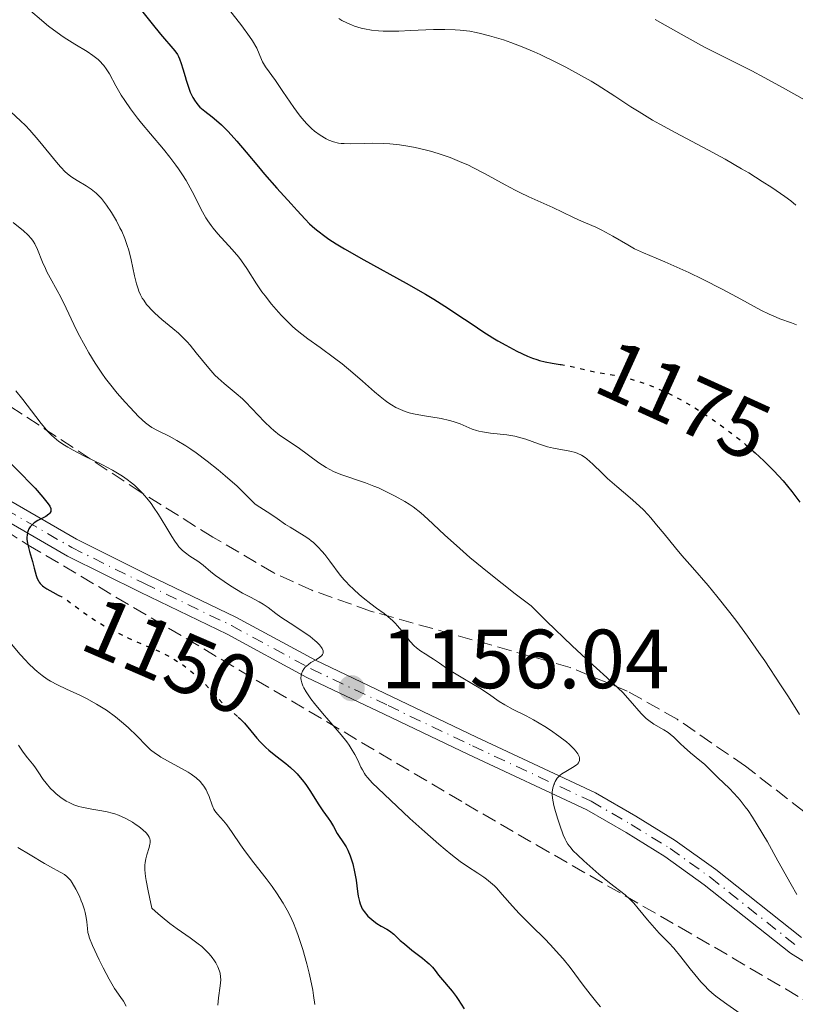
# Model space of a CAD drawing. Units: metres. Extents: x 675141 to 678589, y 4751486 to 4753887.
# Drawn here: x 675798 to 675891, y 4751660 to 4751777 of the extents above; entities that cross this region are included whole.
import ezdxf
from ezdxf.enums import TextEntityAlignment as Align

# ---------------------------------------------------------------- set-up
doc = ezdxf.new("R2010")
doc.units = ezdxf.units.M
doc.header["$MEASUREMENT"] = 0
for name, pattern in [('DGN Style 3', [2.435891, 1.739922, -0.695969]), ('DGN Style 4', [2.785615, 1.391938, -0.695969, 0.00174, -0.695969]), ('DGN Style 5', [1.217945, 0.521977, -0.695969])]:
    doc.linetypes.add(name, pattern=pattern)
for name, color, linetype, lineweight in [('Cota de curva de nivel directora', 7, 'Continuous', 0), ('Cota de punto acotado terreno', 7, 'Continuous', 0), ('Curva de nivel directora', 30, 'Continuous', 30), ('Curva de nivel directora no vista', 30, 'DGN Style 5', 30), ('Curva de nivel intermedia', 30, 'Continuous', 0), ('Eje pista sin pavimentar', 7, 'DGN Style 4', 0), ('Línea de pista sin pavimentar', 7, 'Continuous', 0), ('Pista sin pavimentar', 9, 'Continuous', 0), ('Punto acotado terreno (símbolo)', 7, 'Continuous', 0), ('Zona arbolada', 92, 'DGN Style 3', 0)]:
    doc.layers.add(name, color=color, linetype=linetype, lineweight=lineweight)
doc.styles.add('Style-Arial', font='arial.ttf')

# ---------------------------------------------------------------- blocks, each defined once
blk = doc.blocks.new('5PATER')
at = {"layer": 'Punto acotado terreno (símbolo)', "linetype": 'Continuous', "lineweight": 0}
h = blk.add_hatch(color=51, dxfattribs=at)
edge = h.paths.add_edge_path()
edge.add_ellipse((0, 0), major_axis=(-0.11, -0.111), ratio=0.999422, start_angle=0, end_angle=360)

msp = doc.modelspace()

# ---------------------------------------------------------------- linework, layer by layer
at = {"layer": 'Curva de nivel directora', "color": 30, "linetype": 'Continuous', "lineweight": 30, "flags": 128}
for points, elevation in [([(675811.79, 4751779.62), (675814.06, 4751776.73), (675815.03, 4751775.52), (675816.75, 4751773.5), (675817.06, 4751773.07), (675817.18, 4751772.84), (675817.3, 4751772.58), (675817.52, 4751772.02), (675817.72, 4751771.38), (675817.98, 4751770.47), (675818.12, 4751770), (675818.42, 4751769.05), (675818.6, 4751768.59), (675818.92, 4751767.93), (675819.17, 4751767.52), (675819.3, 4751767.33), (675819.52, 4751767.06), (675819.76, 4751766.8), (675820.32, 4751766.32)], 1175), ([(675820.32, 4751766.32), (675821.22, 4751765.62), (675821.75, 4751765.19), (675822.33, 4751764.67), (675822.64, 4751764.37), (675823.13, 4751763.87), (675824.18, 4751762.71), (675825.28, 4751761.41), (675826.77, 4751759.64), (675827.48, 4751758.79), (675828.95, 4751757.1), (675830.65, 4751755.24), (675831.39, 4751754.42), (675832.32, 4751753.38), (675832.84, 4751752.85), (675833.47, 4751752.29), (675833.83, 4751752), (675834.68, 4751751.36), (675835.17, 4751751.02), (675836.03, 4751750.47), (675837.02, 4751749.87), (675839.32, 4751748.55), (675844.39, 4751745.75), (675846.71, 4751744.44), (675847.72, 4751743.83), (675849.47, 4751742.73), (675850.47, 4751742.06), (675852.27, 4751740.83), (675853.56, 4751739.96), (675854.75, 4751739.21), (675855.37, 4751738.85), (675856.29, 4751738.33), (675857.64, 4751737.62), (675858.9, 4751737.04), (675859.48, 4751736.8), (675860.02, 4751736.61), (675860.35, 4751736.51), (675860.99, 4751736.34), (675861.85, 4751736.18), (675862.81, 4751736.04)], 1175), ([(675886.09, 4751725.49), (675887.15, 4751724.53), (675888.34, 4751723.34), (675888.91, 4751722.73), (675889.45, 4751722.11), (675890.47, 4751720.85), (675891.43, 4751719.59)], 1175), ([(675797.1, 4751724.22), (675798.39, 4751722.95), (675799.45, 4751721.86), (675800.05, 4751721.23), (675800.98, 4751720.17), (675801.6, 4751719.39), (675801.8, 4751719.09), (675801.92, 4751718.82), (675801.95, 4751718.71), (675801.95, 4751718.55), (675801.93, 4751718.45), (675801.83, 4751718.26), (675801.7, 4751718.13), (675801.34, 4751717.88), (675800.4, 4751717.38)], 1150), ([(675800.4, 4751717.38), (675799.95, 4751717.09), (675799.62, 4751716.79), (675799.48, 4751716.63), (675799.31, 4751716.37), (675799.19, 4751716.08), (675799.14, 4751715.93), (675799.09, 4751715.61), (675799.07, 4751715.44), (675799.07, 4751715.17), (675799.1, 4751714.89), (675799.21, 4751714.3), (675799.37, 4751713.69), (675799.61, 4751712.88), (675799.73, 4751712.5), (675799.94, 4751711.7), (675800.17, 4751710.81), (675800.3, 4751710.44), (675800.45, 4751710.16), (675800.53, 4751710.02), (675800.67, 4751709.84), (675800.93, 4751709.58), (675801.09, 4751709.46), (675801.46, 4751709.21), (675802.16, 4751708.83), (675802.83, 4751708.47)], 1150), ([(675824.32, 4751693.88), (675824.52, 4751693.71), (675825.08, 4751693.15), (675825.85, 4751692.24), (675826.56, 4751691.38), (675826.95, 4751690.93), (675827.62, 4751690.27), (675828, 4751689.93), (675828.83, 4751689.26), (675830, 4751688.34), (675830.58, 4751687.86), (675831.13, 4751687.35), (675831.39, 4751687.09), (675831.75, 4751686.68), (675831.98, 4751686.4), (675832.4, 4751685.84), (675832.97, 4751685.01), (675833.88, 4751683.51), (675834.44, 4751682.67), (675835.07, 4751681.81), (675835.34, 4751681.42), (675835.71, 4751680.81), (675836.17, 4751679.99), (675836.4, 4751679.61), (675836.74, 4751679.09), (675837.21, 4751678.38), (675837.43, 4751677.97), (675837.71, 4751677.32), (675837.84, 4751676.96), (675838.02, 4751676.36), (675838.24, 4751675.4), (675838.41, 4751674.38), (675838.58, 4751673.06), (675838.66, 4751672.48), (675838.81, 4751671.84), (675838.9, 4751671.55), (675839.06, 4751671.17), (675839.16, 4751670.99), (675839.39, 4751670.64), (675839.83, 4751670.11), (675840.05, 4751669.89), (675840.52, 4751669.48), (675840.89, 4751669.22), (675841.42, 4751668.91), (675842.1, 4751668.55), (675842.42, 4751668.34), (675842.91, 4751667.93), (675843.68, 4751667.2), (675844.18, 4751666.77), (675845.08, 4751666.05), (675846.36, 4751665.06), (675846.91, 4751664.6), (675847.14, 4751664.39), (675847.53, 4751663.99), (675847.86, 4751663.6), (675848.28, 4751663.06), (675848.52, 4751662.77), (675849.89, 4751661.13), (675850.39, 4751660.48), (675850.63, 4751660.13), (675851.33, 4751659.01)], 1150)]:
    msp.add_lwpolyline(points, dxfattribs=dict(at, elevation=elevation))
at = {"layer": 'Curva de nivel directora no vista', "color": 30, "linetype": 'DGN Style 5', "lineweight": 30, "flags": 128}
for points, elevation in [([(675862.81, 4751736.04), (675862.92, 4751736.02), (675863.45, 4751735.94), (675864.68, 4751735.68), (675866.33, 4751735.28), (675867.11, 4751735.11), (675868.23, 4751734.92), (675869.25, 4751734.76), (675869.81, 4751734.65), (675870.76, 4751734.43), (675871.74, 4751734.15), (675872.27, 4751733.98), (675873.11, 4751733.69), (675874.46, 4751733.16), (675875.87, 4751732.52), (675876.6, 4751732.16), (675877.33, 4751731.77), (675878.8, 4751730.91), (675880.26, 4751729.97), (675881.24, 4751729.31), (675881.88, 4751728.85), (675883.15, 4751727.91), (675884.38, 4751726.94), (675884.99, 4751726.44), (675885.87, 4751725.69), (675886.09, 4751725.49)], 1175), ([(675802.83, 4751708.47), (675803.24, 4751708.25), (675803.79, 4751707.92), (675804.58, 4751707.35), (675805.76, 4751706.46), (675806.5, 4751705.95), (675807.68, 4751705.2), (675808.35, 4751704.8), (675809.42, 4751704.22), (675810.55, 4751703.65), (675811.12, 4751703.38), (675812.83, 4751702.63), (675814.31, 4751701.99), (675815.03, 4751701.67), (675816.07, 4751701.14), (675816.56, 4751700.86), (675817.51, 4751700.26), (675818.38, 4751699.62), (675818.92, 4751699.19), (675819.26, 4751698.89), (675819.9, 4751698.3), (675820.83, 4751697.34), (675821.93, 4751696.12), (675822.48, 4751695.55), (675823.35, 4751694.75), (675824.32, 4751693.88)], 1150)]:
    msp.add_lwpolyline(points, dxfattribs=dict(at, elevation=elevation))
at = {"layer": 'Curva de nivel intermedia', "color": 30, "linetype": 'Continuous', "lineweight": 0, "flags": 128}
for points, elevation in [([(675798.67, 4751779), (675801.67, 4751776.48), (675802.71, 4751775.69), (675803.39, 4751775.21), (675803.85, 4751774.9), (675804.79, 4751774.3), (675806.26, 4751773.42), (675806.96, 4751772.96), (675807.59, 4751772.47), (675807.87, 4751772.21), (675808.12, 4751771.94), (675808.27, 4751771.76), (675808.55, 4751771.37), (675808.93, 4751770.75), (675809.7, 4751769.32), (675810.36, 4751768.2), (675810.76, 4751767.58), (675811.46, 4751766.58), (675812.3, 4751765.47), (675812.78, 4751764.87), (675813.85, 4751763.58), (675815.39, 4751761.75), (675816.15, 4751760.81), (675816.87, 4751759.87), (675817.21, 4751759.4), (675817.68, 4751758.71), (675818.1, 4751758.03), (675818.36, 4751757.59), (675818.82, 4751756.72), (675820.05, 4751754.29), (675820.47, 4751753.54), (675820.7, 4751753.18), (675821.08, 4751752.65), (675821.34, 4751752.31), (675821.89, 4751751.65), (675823.61, 4751749.77), (675824.39, 4751748.87), (675824.74, 4751748.42), (675825.37, 4751747.52), (675826.53, 4751745.68), (675827.17, 4751744.72), (675827.53, 4751744.23), (675828.31, 4751743.24), (675829.14, 4751742.28), (675829.51, 4751741.87), (675830.26, 4751741.11), (675830.79, 4751740.6), (675831.18, 4751740.25), (675831.92, 4751739.65), (675832.63, 4751739.11), (675834.13, 4751738.07), (675835.85, 4751736.8), (675836.74, 4751736.11), (675838.03, 4751735.05), (675839.2, 4751734.03), (675840.61, 4751732.77), (675841.28, 4751732.2), (675841.88, 4751731.72), (675842.19, 4751731.5), (675842.66, 4751731.19), (675843.17, 4751730.9), (675843.43, 4751730.77), (675843.99, 4751730.53), (675844.29, 4751730.42), (675844.77, 4751730.27), (675845.28, 4751730.14), (675846.36, 4751729.93), (675848.58, 4751729.57), (675849.58, 4751729.35), (675850.03, 4751729.22), (675850.84, 4751728.92), (675852.3, 4751728.31), (675852.82, 4751728.14), (675853.09, 4751728.07), (675853.53, 4751727.97), (675854.46, 4751727.83), (675856.43, 4751727.61), (675857.38, 4751727.45), (675857.83, 4751727.35), (675858.68, 4751727.1), (675860.21, 4751726.54), (675860.94, 4751726.29), (675861.3, 4751726.19), (675862.01, 4751726.02), (675863.94, 4751725.66), (675864.62, 4751725.5), (675864.92, 4751725.39), (675865.36, 4751725.19), (675865.79, 4751724.92), (675866, 4751724.76), (675866.7, 4751724.13), (675867.81, 4751723.04), (675868.46, 4751722.42), (675869.59, 4751721.43), (675871.15, 4751720.1), (675871.86, 4751719.48)], 1170), ([(675822.46, 4751779.44), (675824.75, 4751776.52), (675825.67, 4751775.25), (675826.03, 4751774.72), (675826.54, 4751773.84), (675826.85, 4751773.17), (675827.12, 4751772.5), (675827.24, 4751772.22), (675827.34, 4751772.02), (675827.59, 4751771.61), (675828.78, 4751769.97), (675829.65, 4751768.67), (675830.96, 4751766.73), (675831.61, 4751765.85), (675831.92, 4751765.46), (675832.51, 4751764.79), (675833.08, 4751764.24), (675833.44, 4751763.93), (675834.13, 4751763.42), (675834.82, 4751763.01), (675835.17, 4751762.84), (675835.72, 4751762.64), (675836.32, 4751762.5), (675836.64, 4751762.46), (675836.98, 4751762.43), (675837.72, 4751762.41), (675839.41, 4751762.46), (675840.35, 4751762.48), (675841.72, 4751762.46), (675842.45, 4751762.41), (675843.6, 4751762.29), (675844.83, 4751762.1), (675845.48, 4751761.97), (675846.67, 4751761.69), (675847.29, 4751761.52), (675848.22, 4751761.24), (675849.64, 4751760.75), (675851.06, 4751760.19), (675851.75, 4751759.88), (675852.43, 4751759.55), (675853.75, 4751758.87), (675856.24, 4751757.49), (675857.41, 4751756.86), (675857.97, 4751756.57), (675859.06, 4751756.06), (675861.91, 4751754.81), (675863.07, 4751754.25), (675864.38, 4751753.59), (675864.98, 4751753.31), (675865.83, 4751752.95), (675867.07, 4751752.43), (675867.8, 4751752.07), (675869.08, 4751751.36), (675870.88, 4751750.32), (675871.69, 4751749.87), (675872.74, 4751749.38), (675874.27, 4751748.75), (675875.31, 4751748.31), (675877.12, 4751747.49), (675878.16, 4751747.01), (675879.81, 4751746.22), (675882.24, 4751744.99), (675884.4, 4751743.84), (675886.78, 4751742.54), (675887.78, 4751742.04), (675888.24, 4751741.83), (675889.07, 4751741.48), (675890.46, 4751740.99), (675891.05, 4751740.78)], 1180), ([(675836.36, 4751777.37), (675836.73, 4751777.15), (675837.29, 4751776.86), (675837.86, 4751776.61), (675838.24, 4751776.46)], 1185), ([(675874.16, 4751777.28), (675875.36, 4751776.58), (675877.25, 4751775.5), (675880.06, 4751773.97), (675882.6, 4751772.67), (675885.69, 4751771.13), (675887.18, 4751770.35), (675889.43, 4751769.1), (675892.35, 4751767.46)], 1190), ([(675838.24, 4751776.46), (675839.02, 4751776.23), (675839.42, 4751776.14), (675840.24, 4751776), (675841.08, 4751775.92), (675841.65, 4751775.88), (675842.83, 4751775.86), (675843.51, 4751775.87), (675844.9, 4751775.93), (675847.68, 4751776.06), (675849, 4751776.08), (675850.24, 4751776.04), (675850.84, 4751775.99), (675852, 4751775.85), (675852.77, 4751775.71), (675853.29, 4751775.6), (675854.35, 4751775.33), (675855.46, 4751775), (675856.03, 4751774.82), (675856.9, 4751774.51), (675858.27, 4751773.98), (675859.7, 4751773.38), (675860.43, 4751773.06), (675862.45, 4751772.09), (675863.47, 4751771.57), (675865.01, 4751770.74), (675866.51, 4751769.88), (675867.24, 4751769.44), (675869.35, 4751768.08), (675871.25, 4751766.84), (675872.24, 4751766.21), (675873.85, 4751765.24), (675874.71, 4751764.75), (675876.56, 4751763.74), (675880.51, 4751761.65), (675882.52, 4751760.56), (675884.49, 4751759.43), (675885.34, 4751758.92), (675886.96, 4751757.91), (675888.1, 4751757.17), (675889.66, 4751756.09), (675890.35, 4751755.58), (675890.98, 4751755.09)], 1185), ([(675797.16, 4751766.22), (675798.33, 4751765.15), (675798.89, 4751764.59), (675799.43, 4751764.03), (675800.43, 4751762.89), (675802.82, 4751759.98), (675803.12, 4751759.63), (675803.66, 4751759.07), (675804.14, 4751758.64), (675804.45, 4751758.41), (675805.07, 4751758.02), (675806.15, 4751757.4), (675806.75, 4751757), (675807.36, 4751756.5), (675807.67, 4751756.19), (675807.98, 4751755.85), (675808.6, 4751755.07), (675809.18, 4751754.2), (675809.55, 4751753.6), (675809.78, 4751753.19), (675810.2, 4751752.38), (675810.41, 4751751.95), (675810.78, 4751751.1), (675811.07, 4751750.26), (675811.24, 4751749.7), (675811.54, 4751748.53), (675811.93, 4751746.64), (675812.17, 4751745.69), (675812.36, 4751745.08), (675812.47, 4751744.78), (675812.66, 4751744.36), (675812.87, 4751743.96), (675813.03, 4751743.7), (675813.37, 4751743.22), (675813.56, 4751742.99), (675813.95, 4751742.56), (675814.36, 4751742.15), (675815.22, 4751741.41), (675816.52, 4751740.35), (675817.19, 4751739.77), (675817.87, 4751739.11), (675818.22, 4751738.74), (675818.58, 4751738.33), (675819.31, 4751737.44), (675820.81, 4751735.6), (675821.55, 4751734.77), (675821.92, 4751734.4)], 1165), ([(675797.45, 4751753.01), (675798.67, 4751752.02)], 1160), ([(675798.67, 4751752.02), (675799.18, 4751751.54), (675799.63, 4751751.03), (675799.83, 4751750.75), (675800.01, 4751750.44), (675800.34, 4751749.77), (675800.95, 4751748.26), (675801.28, 4751747.5), (675801.46, 4751747.12), (675801.85, 4751746.38), (675802.71, 4751744.87), (675803.14, 4751744.06), (675803.78, 4751742.76), (675804.69, 4751740.81), (675805.22, 4751739.74), (675806.03, 4751738.21), (675806.48, 4751737.41), (675807.22, 4751736.2), (675808.04, 4751734.98), (675808.48, 4751734.37), (675808.93, 4751733.77), (675809.87, 4751732.61), (675810.81, 4751731.54), (675811.4, 4751730.89), (675812.42, 4751729.83), (675813.26, 4751729.04), (675813.71, 4751728.69), (675814.01, 4751728.5), (675814.67, 4751728.15), (675816.09, 4751727.46), (675817.01, 4751726.96), (675818.08, 4751726.31), (675818.68, 4751725.92), (675819.3, 4751725.47), (675820.62, 4751724.48), (675821.94, 4751723.42), (675822.78, 4751722.72), (675824.19, 4751721.48), (675825.24, 4751720.47), (675826.04, 4751719.64), (675826.36, 4751719.35), (675826.91, 4751718.96), (675827.77, 4751718.43), (675828.24, 4751718.14), (675828.97, 4751717.64), (675829.99, 4751716.92), (675830.53, 4751716.57), (675832.21, 4751715.56), (675832.78, 4751715.18), (675833.05, 4751714.96), (675833.32, 4751714.74), (675833.85, 4751714.23), (675834.36, 4751713.69), (675834.68, 4751713.31), (675835.28, 4751712.54), (675836.53, 4751710.85), (675837, 4751710.28), (675837.26, 4751710), (675837.53, 4751709.7), (675838.14, 4751709.12), (675838.79, 4751708.53), (675839.25, 4751708.15), (675840.18, 4751707.42), (675840.87, 4751706.91), (675841.77, 4751706.26), (675842.2, 4751705.92), (675842.81, 4751705.4), (675843.1, 4751705.11), (675843.37, 4751704.81), (675843.89, 4751704.18), (675844.88, 4751702.93), (675845.37, 4751702.4), (675845.62, 4751702.16), (675846.14, 4751701.76), (675846.67, 4751701.43), (675847.35, 4751701.02), (675847.68, 4751700.82), (675848.39, 4751700.34), (675849.38, 4751699.62), (675849.96, 4751699.24), (675850.97, 4751698.64), (675852.46, 4751697.79), (675853.19, 4751697.34), (675854.22, 4751696.65), (675855.52, 4751695.75), (675856.17, 4751695.35), (675857.19, 4751694.81), (675858.73, 4751694.04), (675859.63, 4751693.56), (675860.96, 4751692.75), (675861.65, 4751692.31), (675862.65, 4751691.61), (675863.54, 4751690.92), (675863.92, 4751690.6), (675864.47, 4751690.07), (675864.68, 4751689.82), (675864.92, 4751689.48), (675865.07, 4751689.17), (675865.11, 4751689.02), (675865.13, 4751688.81), (675865.11, 4751688.68)], 1160), ([(675821.92, 4751734.4), (675822.65, 4751733.75), (675824.1, 4751732.57), (675824.84, 4751731.92), (675825.21, 4751731.56), (675825.97, 4751730.77), (675827.47, 4751729.17), (675828.21, 4751728.45), (675828.57, 4751728.14), (675829.28, 4751727.59), (675831.49, 4751726.11), (675833.98, 4751724.29), (675834.85, 4751723.73), (675835.28, 4751723.48), (675835.72, 4751723.26), (675836.59, 4751722.9), (675839.52, 4751721.9), (675840.54, 4751721.5), (675841.08, 4751721.27), (675841.89, 4751720.9), (675843.1, 4751720.3), (675844.24, 4751719.66), (675844.76, 4751719.34), (675845.25, 4751719), (675846.14, 4751718.31), (675847, 4751717.55), (675848.98, 4751715.68), (675850.8, 4751714.02), (675852, 4751712.98), (675854.31, 4751711.07), (675857.42, 4751708.63), (675859.32, 4751707.18), (675861.17, 4751705.35), (675864.25, 4751702.4), (675865.9, 4751700.87), (675868.39, 4751698.61), (675869.72, 4751697.36), (675870.27, 4751696.81), (675871.17, 4751695.83), (675872.5, 4751694.3), (675873.08, 4751693.72), (675873.38, 4751693.47), (675873.99, 4751693.05), (675875.19, 4751692.36), (675875.72, 4751692.04), (675875.96, 4751691.86), (675876.38, 4751691.5), (675877.17, 4751690.7), (675877.61, 4751690.28), (675878.37, 4751689.62), (675879.49, 4751688.71), (675880.03, 4751688.25), (675880.77, 4751687.54), (675881.73, 4751686.57), (675882.26, 4751686.06), (675883.06, 4751685.32), (675883.53, 4751684.85), (675884.04, 4751684.29), (675884.32, 4751683.96), (675884.92, 4751683.17), (675885.25, 4751682.71), (675885.78, 4751681.93), (675886.35, 4751681.03), (675887.57, 4751678.96), (675888.83, 4751676.72), (675890.4, 4751673.88), (675891.07, 4751672.67)], 1165), ([(675797.77, 4751732.87), (675798.58, 4751731.86), (675800.13, 4751729.83), (675800.8, 4751728.96), (675801.6, 4751728), (675802.05, 4751727.54), (675802.33, 4751727.29), (675802.9, 4751726.84), (675803.56, 4751726.39), (675803.95, 4751726.16), (675804.62, 4751725.78), (675805.89, 4751725.12), (675808.11, 4751724.04), (675809.32, 4751723.4), (675810.12, 4751722.92), (675810.51, 4751722.68), (675811.06, 4751722.28), (675811.59, 4751721.87), (675811.92, 4751721.59), (675812.55, 4751720.99), (675812.84, 4751720.69), (675813.4, 4751720.06), (675813.91, 4751719.41), (675814.22, 4751718.98), (675814.81, 4751718.1), (675815.69, 4751716.65), (675816.4, 4751715.46), (675816.74, 4751714.93), (675817.08, 4751714.46), (675817.24, 4751714.25), (675817.5, 4751713.97), (675817.67, 4751713.8), (675818.02, 4751713.5), (675818.53, 4751713.14), (675819.19, 4751712.73), (675819.5, 4751712.53), (675820.15, 4751712.03), (675821.07, 4751711.25), (675821.63, 4751710.8), (675822.65, 4751710.08), (675823.4, 4751709.59), (675824.86, 4751708.71), (675825.81, 4751708.21), (675826.84, 4751707.66), (675827.29, 4751707.4), (675827.91, 4751706.97), (675828.84, 4751706.27), (675829.43, 4751705.85), (675830.54, 4751705.12), (675832.18, 4751704.04), (675832.93, 4751703.5), (675833.5, 4751703.04), (675833.74, 4751702.83), (675834.05, 4751702.51), (675834.28, 4751702.22), (675834.37, 4751702.08), (675834.47, 4751701.81), (675834.49, 4751701.69), (675834.46, 4751701.52), (675834.39, 4751701.36), (675834.31, 4751701.25)], 1155), ([(675871.86, 4751719.48), (675872.76, 4751718.64), (675873.28, 4751718.09), (675873.62, 4751717.71), (675874.32, 4751716.88), (675875.21, 4751715.79), (675876.59, 4751714.1), (675877.36, 4751713.19), (675878.6, 4751711.76), (675880.48, 4751709.6), (675881.54, 4751708.33), (675883.08, 4751706.38), (675883.9, 4751705.3), (675885.19, 4751703.54), (675886.55, 4751701.62), (675887.24, 4751700.6), (675889.15, 4751697.75), (675890.08, 4751696.3), (675891.39, 4751694.2)], 1170), ([(675796.84, 4751703.07), (675798.27, 4751701.38), (675798.89, 4751700.7), (675799.27, 4751700.3), (675799.97, 4751699.62), (675800.29, 4751699.33), (675800.9, 4751698.84), (675801.5, 4751698.43), (675801.9, 4751698.2), (675802.74, 4751697.75), (675803.81, 4751697.24), (675805.39, 4751696.5), (675806.2, 4751696.09), (675807.41, 4751695.44), (675808, 4751695.08), (675808.57, 4751694.71), (675809.65, 4751693.92), (675810.62, 4751693.12), (675811.21, 4751692.6), (675812.22, 4751691.63), (675813.35, 4751690.47), (675813.86, 4751689.99), (675814.43, 4751689.54), (675814.75, 4751689.32), (675815.1, 4751689.1), (675815.89, 4751688.65), (675817.57, 4751687.75), (675818.35, 4751687.3), (675818.69, 4751687.08), (675819.3, 4751686.63), (675819.79, 4751686.17), (675820.06, 4751685.85), (675820.22, 4751685.64), (675820.5, 4751685.19), (675820.62, 4751684.93), (675820.84, 4751684.4), (675821.2, 4751683.36), (675821.42, 4751682.9), (675821.54, 4751682.69), (675821.84, 4751682.29), (675822.55, 4751681.48), (675822.95, 4751681), (675823.6, 4751680.1), (675824.59, 4751678.61), (675825.18, 4751677.78), (675826.18, 4751676.45), (675827.65, 4751674.58), (675828.37, 4751673.63), (675828.98, 4751672.77), (675829.28, 4751672.34), (675829.71, 4751671.65), (675830.33, 4751670.54), (675830.73, 4751669.71), (675830.92, 4751669.26), (675831.21, 4751668.55)], 1145), ([(675834.31, 4751701.25), (675834.09, 4751701.06), (675833.67, 4751700.79), (675833.02, 4751700.4), (675832.71, 4751700.19), (675832.34, 4751699.87), (675832.19, 4751699.69), (675832.01, 4751699.39), (675831.88, 4751699.07), (675831.85, 4751698.89), (675831.83, 4751698.51), (675831.85, 4751698.31), (675831.93, 4751697.98), (675832.06, 4751697.64), (675832.17, 4751697.4), (675832.45, 4751696.89), (675833, 4751696.08), (675833.43, 4751695.52), (675834.39, 4751694.36), (675835.15, 4751693.48), (675836.16, 4751692.33), (675836.63, 4751691.76), (675837.29, 4751690.93), (675837.57, 4751690.53), (675837.83, 4751690.14), (675838.27, 4751689.4), (675838.62, 4751688.72), (675839, 4751687.92), (675839.18, 4751687.58), (675839.41, 4751687.16), (675839.55, 4751686.96), (675839.8, 4751686.63), (675840.35, 4751686.03), (675841.75, 4751684.66), (675844.84, 4751681.77), (675846.61, 4751680.17), (675848.29, 4751678.69), (675849.05, 4751678.05), (675849.72, 4751677.49), (675850.84, 4751676.63), (675851.71, 4751676.02), (675852.98, 4751675.22), (675853.68, 4751674.76), (675854.01, 4751674.52), (675854.49, 4751674.13), (675854.95, 4751673.71), (675855.18, 4751673.47), (675855.89, 4751672.67), (675857.09, 4751671.3), (675857.9, 4751670.43), (675859.41, 4751668.91), (675860.91, 4751667.42), (675861.66, 4751666.65), (675862.69, 4751665.53), (675863.15, 4751664.99), (675863.99, 4751663.94), (675865.54, 4751661.86), (675866.37, 4751660.77), (675867.2, 4751659.76), (675867.64, 4751659.25)], 1155), ([(675798.06, 4751690.55), (675798.64, 4751689.68), (675799.16, 4751689.01), (675799.75, 4751688.29), (675800.03, 4751687.93), (675800.44, 4751687.33), (675801.03, 4751686.44), (675801.36, 4751686), (675801.9, 4751685.37), (675802.29, 4751684.98), (675802.57, 4751684.73), (675803.15, 4751684.27), (675803.77, 4751683.85), (675804.11, 4751683.67), (675804.67, 4751683.42), (675805.3, 4751683.21), (675805.65, 4751683.12), (675806.85, 4751682.9), (675808.04, 4751682.7), (675808.65, 4751682.57), (675809.26, 4751682.41), (675809.57, 4751682.32), (675810.02, 4751682.15), (675810.88, 4751681.76), (675811.68, 4751681.32), (675812.15, 4751681.01), (675812.44, 4751680.81), (675812.93, 4751680.42), (675813.34, 4751680.04), (675813.49, 4751679.87), (675813.57, 4751679.75), (675813.69, 4751679.53), (675813.77, 4751679.32)], 1140), ([(675865.11, 4751688.68), (675865, 4751688.44), (675864.87, 4751688.27), (675864.75, 4751688.17), (675864.48, 4751687.97), (675863.47, 4751687.4), (675862.99, 4751687.09), (675862.79, 4751686.93), (675862.67, 4751686.81), (675862.46, 4751686.57), (675862.22, 4751686.19), (675862.1, 4751685.93), (675861.94, 4751685.42), (675861.86, 4751684.92), (675861.85, 4751684.65), (675861.89, 4751684.21), (675862.06, 4751683.34), (675862.18, 4751682.87), (675862.49, 4751681.79), (675862.75, 4751680.96), (675863.17, 4751679.82), (675863.4, 4751679.29), (675863.53, 4751679.05), (675863.73, 4751678.71), (675864.1, 4751678.22), (675864.33, 4751677.96), (675864.9, 4751677.38), (675865.64, 4751676.69), (675867.41, 4751675.13), (675868.7, 4751674.07), (675870.58, 4751672.63), (675871.09, 4751672.18), (675871.34, 4751671.93), (675871.6, 4751671.65), (675872.13, 4751671.03), (675873.22, 4751669.67), (675873.78, 4751669), (675874.64, 4751668.07), (675875.79, 4751666.9), (675876.37, 4751666.27), (675877.22, 4751665.24), (675878.33, 4751663.8), (675878.88, 4751663.11), (675879.61, 4751662.24), (675879.99, 4751661.83), (675880.58, 4751661.25), (675881.22, 4751660.68), (675881.57, 4751660.41), (675882.7, 4751659.59), (675884.33, 4751658.45)], 1160), ([(675813.77, 4751679.32), (675813.79, 4751679.17), (675813.8, 4751678.87), (675813.77, 4751678.69), (675813.68, 4751678.3), (675813.41, 4751677.43), (675813.28, 4751676.96), (675813.19, 4751676.49), (675813.17, 4751676.19), (675813.18, 4751675.63), (675813.26, 4751674.85), (675813.34, 4751674.36), (675813.57, 4751673.13), (675813.72, 4751672.38), (675814.02, 4751671.05), (675814.76, 4751670.37), (675815.23, 4751669.96), (675816.16, 4751669.22), (675817.03, 4751668.58), (675818.58, 4751667.5), (675819.56, 4751666.8), (675819.97, 4751666.46), (675820.23, 4751666.24), (675820.67, 4751665.79), (675820.87, 4751665.58), (675821.22, 4751665.16), (675821.5, 4751664.75), (675821.66, 4751664.5), (675821.9, 4751664.02), (675822.1, 4751663.53), (675822.16, 4751663.29), (675822.23, 4751662.83), (675822.24, 4751662.5), (675822.18, 4751661.76), (675821.97, 4751660.32), (675821.89, 4751659.47)], 1140), ([(675798.01, 4751678.32), (675799.48, 4751677.44), (675801.16, 4751676.4), (675801.88, 4751675.98), (675803.06, 4751675.37), (675803.57, 4751675.06), (675803.89, 4751674.79), (675804.05, 4751674.64), (675804.28, 4751674.38), (675804.5, 4751674.06), (675804.94, 4751673.32), (675805.35, 4751672.5), (675805.58, 4751671.93), (675805.72, 4751671.56), (675805.95, 4751670.87), (675806.05, 4751670.52), (675806.17, 4751669.92), (675806.24, 4751669.41), (675806.3, 4751668.61), (675806.36, 4751668.15), (675806.42, 4751667.9), (675806.56, 4751667.47), (675806.91, 4751666.59), (675807.7, 4751664.87), (675808.18, 4751663.91), (675808.9, 4751662.55), (675809.56, 4751661.46), (675810.3, 4751660.37), (675810.6, 4751659.92), (675810.93, 4751659.34)], 1135), ([(675831.21, 4751668.55), (675831.49, 4751667.78), (675832.04, 4751666.12), (675832.52, 4751664.41), (675832.81, 4751663.29), (675832.97, 4751662.57), (675833.24, 4751661.27), (675833.34, 4751660.63), (675833.48, 4751659.55)], 1145)]:
    msp.add_lwpolyline(points, dxfattribs=dict(at, elevation=elevation))
at = {"layer": 'Eje pista sin pavimentar', "color": 7, "linetype": 'DGN Style 4', "lineweight": 0}
msp.add_polyline3d([(675757.36, 4751744.27, 1143.38), (675773.85, 4751732.96, 1145.25), (675780.7, 4751728.97, 1146.18), (675796.55, 4751718.71, 1149.2), (675804.45, 4751714.15, 1150.14), (675813.11, 4751709.85, 1151.07), (675823.51, 4751704.83, 1152.93), (675833.03, 4751699.66, 1154.79), (675842.25, 4751695.26, 1155.96), (675852.32, 4751690.45, 1158.05), (675866.5, 4751683.84, 1160.38), (675871.27, 4751681.07, 1160.85), (675875.93, 4751678.19, 1162.01), (675880.71, 4751674.76, 1162.48), (675890.99, 4751666.6, 1164.33)], dxfattribs=at)
at = {"layer": 'Línea de pista sin pavimentar', "color": 7, "linetype": 'Continuous', "lineweight": 0}
for points in [[(675797.14, 4751719.68, 1149.2), (675804.99, 4751715.16, 1150.14), (675813.61, 4751710.87, 1151.07), (675824.03, 4751705.84, 1152.93), (675833.55, 4751700.68, 1154.79), (675842.74, 4751696.29, 1155.96), (675852.81, 4751691.48, 1158.05), (675867.03, 4751684.85, 1160.38), (675871.85, 4751682.05, 1160.85), (675876.56, 4751679.13, 1162.01), (675881.4, 4751675.67, 1162.48), (675891.65, 4751667.53, 1164.33)], [(675795.95, 4751717.73, 1149.2), (675803.91, 4751713.13, 1150.14), (675812.6, 4751708.82, 1151.07), (675822.99, 4751703.81, 1152.93), (675832.51, 4751698.63, 1154.79), (675841.76, 4751694.23, 1155.96), (675851.83, 4751689.41, 1158.05), (675865.97, 4751682.82, 1160.38), (675870.68, 4751680.09, 1160.85), (675875.29, 4751677.24, 1162.01), (675880.02, 4751673.85, 1162.48), (675890.33, 4751665.66, 1164.33), (675894.73, 4751662.91, 1164.57)]]:
    msp.add_polyline3d(points, dxfattribs=at)
at = {"layer": 'Pista sin pavimentar', "color": 9, "linetype": 'Continuous', "lineweight": 0}
for points in [[(675797.14, 4751719.68, 1149.2), (675804.99, 4751715.16, 1150.14), (675813.61, 4751710.87, 1151.07), (675824.03, 4751705.84, 1152.93), (675833.55, 4751700.68, 1154.79), (675842.74, 4751696.29, 1155.96), (675852.81, 4751691.48, 1158.05), (675867.03, 4751684.85, 1160.38), (675871.85, 4751682.05, 1160.85), (675876.56, 4751679.13, 1162.01), (675881.4, 4751675.67, 1162.48), (675891.65, 4751667.53, 1164.33)], [(675894.73, 4751662.91, 1164.57), (675890.33, 4751665.66, 1164.33), (675880.02, 4751673.85, 1162.48), (675875.29, 4751677.24, 1162.01), (675870.68, 4751680.09, 1160.85), (675865.97, 4751682.82, 1160.38), (675851.83, 4751689.41, 1158.05), (675841.76, 4751694.23, 1155.96), (675832.51, 4751698.63, 1154.79), (675822.99, 4751703.81, 1152.93), (675812.6, 4751708.82, 1151.07), (675803.91, 4751713.13, 1150.14), (675795.95, 4751717.73, 1149.2)]]:
    msp.add_polyline3d(points, dxfattribs=at)
at = {"layer": 'Zona arbolada', "color": 92, "linetype": 'DGN Style 3', "lineweight": 0}
for points in [[(675893.83, 4751681.13, 1184.35), (675884.94, 4751688.02, 1182.69), (675876.79, 4751693.62, 1181.13), (675870.81, 4751696.99, 1180.08), (675864, 4751699.82, 1178.98), (675840.15, 4751706.56, 1175.31), (675833.13, 4751709.04, 1174.22), (675828.59, 4751711.12, 1173.5), (675821.31, 4751715.4, 1172.38), (675812.74, 4751720.73, 1171.57), (675789.86, 4751735.8, 1170.36), (675778.72, 4751743.57, 1168.89), (675772.9, 4751747.87, 1167.01), (675759.68, 4751757.95, 1161.14), (675752.32, 4751763.01, 1158.81), (675745.5, 4751766.43, 1157.3), (675735.87, 4751770.52, 1155.88), (675728.83, 4751773.67, 1155.4), (675724.47, 4751776.02, 1155.42), (675718.77, 4751780.13, 1156.05)], [(675893.83, 4751681.13, 1184.35), (675884.94, 4751688.02, 1182.69), (675876.79, 4751693.62, 1181.13), (675870.81, 4751696.99, 1180.08), (675864, 4751699.82, 1178.98), (675840.15, 4751706.56, 1175.31), (675833.13, 4751709.04, 1174.22), (675828.59, 4751711.12, 1173.5), (675821.31, 4751715.4, 1172.38), (675812.74, 4751720.73, 1171.57), (675789.86, 4751735.8, 1170.36), (675778.72, 4751743.57, 1168.89), (675772.9, 4751747.87, 1167.01), (675759.68, 4751757.95, 1161.14), (675752.32, 4751763.01, 1158.81), (675745.5, 4751766.43, 1157.3), (675735.87, 4751770.52, 1155.88), (675728.83, 4751773.67, 1155.4), (675724.47, 4751776.02, 1155.42), (675718.77, 4751780.13, 1156.05)], [(675695.8, 4751754.37, 1139.77), (675712.84, 4751752.7, 1143.58), (675727.35, 4751750.66, 1146.81), (675739.32, 4751748.24, 1148.92), (675748.77, 4751745.22, 1150.37), (675755.61, 4751742.18, 1151.33), (675761.7, 4751738.72, 1152.14), (675799.24, 4751714.44, 1157.02), (675851.47, 4751683.53, 1163.35), (675860.01, 4751678.58, 1165.43), (675877.02, 4751668.82, 1170.83), (675883.38, 4751665.13, 1172.16), (675889.73, 4751661.4, 1172.55), (675892.4, 4751659.8, 1172.35)], [(675695.8, 4751754.37, 1139.77), (675712.84, 4751752.7, 1143.58), (675727.35, 4751750.66, 1146.81), (675739.32, 4751748.24, 1148.92), (675748.77, 4751745.22, 1150.37), (675755.61, 4751742.18, 1151.33), (675761.7, 4751738.72, 1152.14), (675799.24, 4751714.44, 1157.02), (675851.47, 4751683.53, 1163.35), (675860.01, 4751678.58, 1165.43), (675877.02, 4751668.82, 1170.83), (675883.38, 4751665.13, 1172.16), (675889.73, 4751661.4, 1172.55), (675892.4, 4751659.8, 1172.35)]]:
    msp.add_polyline3d(points, dxfattribs=at)

# ---------------------------------------------------------------- block references
at = {"layer": 'Punto acotado terreno (símbolo)', "color": 7, "linetype": 'Continuous', "lineweight": 0, "xscale": 10, "yscale": 10, "zscale": 10}
msp.add_blockref('5PATER', (675837.89, 4751697.34, 1156.04), dxfattribs=at)

# ---------------------------------------------------------------- texts
at = {"layer": 'Cota de curva de nivel directora', "color": 7, "linetype": 'Continuous', "lineweight": 0, "style": 'Style-Arial'}
for s, rotation, p in [('1175', 335.5867, (675877.57, 4751731.75, 1175)), ('1150', 336.6148, (675816.23, 4751701.16, 1150))]:
    msp.add_text(s, height=7, rotation=rotation, dxfattribs=at).set_placement(p, align=Align.MIDDLE_CENTER)
at = {"layer": 'Cota de punto acotado terreno', "color": 7, "linetype": 'Continuous', "lineweight": 0, "style": 'Style-Arial'}
msp.add_text('1156.04', height=7, dxfattribs=at).set_placement((675841.39, 4751697.34, 1156.04))

doc.saveas('drawing.dxf')
